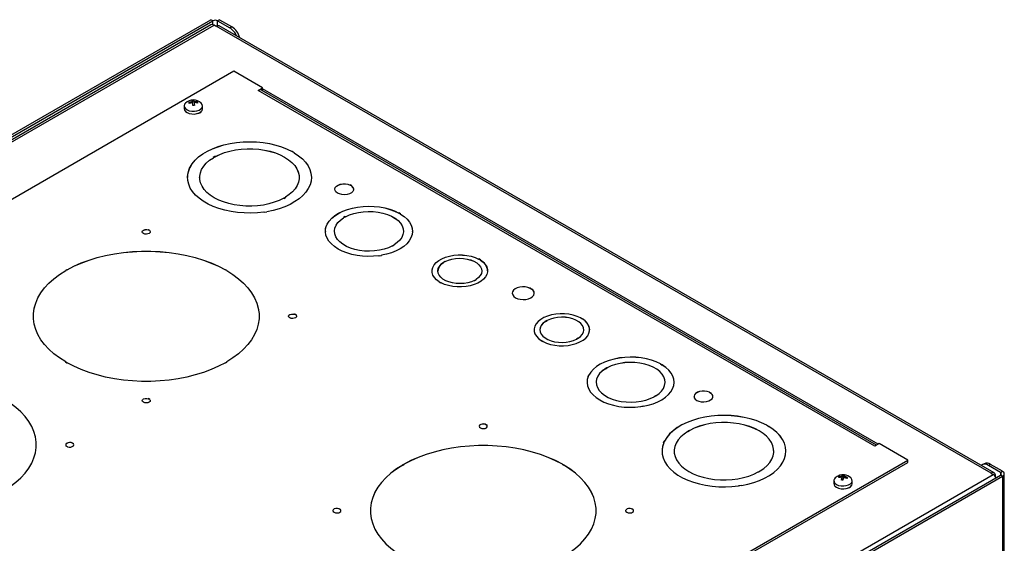
# Model space of a CAD drawing. Units: inches. Extents: x 5 to 302, y 4 to 193.
# Drawn here: x 36 to 56, y 93 to 103 of the extents above; entities that cross this region are included whole.
import ezdxf

# ---------------------------------------------------------------- set-up
doc = ezdxf.new("R2010")
doc.units = ezdxf.units.IN
doc.header["$LTSCALE"] = 18
doc.header["$MEASUREMENT"] = 0

msp = doc.modelspace()

# ---------------------------------------------------------------- linework, layer by layer
for p, q in [((24.819, 94.325), (40.226, 103.219)), ((24.858, 94.302), (40.265, 103.197)), ((40.227, 103.116), (24.908, 94.273)), ((24.943, 94.253), (40.287, 103.11)), ((40.265, 103.197), (40.226, 103.219)), ((40.265, 103.12), (40.265, 103.197)), ((40.329, 103.086), (40.287, 103.11)), ((40.332, 103.088), (40.329, 103.086)), ((55.776, 94.172), (40.332, 103.088)), ((40.397, 103.219), (40.358, 103.197)), ((40.358, 103.197), (40.6, 103.057)), ((40.358, 103.099), (40.358, 103.197)), ((55.837, 94.178), (40.392, 103.094)), ((40.397, 103.219), (40.639, 103.08)), ((40.6, 103.057), (40.639, 103.08)), ((40.682, 102.189), (24.617, 92.915)), ((41.256, 101.857), (40.682, 102.189)), ((41.17, 101.807), (41.256, 101.857)), ((41.256, 101.811), (41.256, 101.857)), ((53.456, 94.715), (41.17, 101.807)), ((53.492, 94.735), (41.231, 101.813)), ((41.246, 101.805), (41.256, 101.811)), ((53.525, 94.754), (41.256, 101.837)), ((39.692, 101.499), (39.692, 101.443)), ((39.82, 101.555), (39.789, 101.553)), ((39.853, 101.597), (39.883, 101.599)), ((39.856, 101.562), (39.856, 101.583)), ((39.883, 101.599), (39.883, 101.611)), ((39.891, 101.559), (39.883, 101.599)), ((39.891, 101.559), (39.891, 101.585)), ((39.895, 101.539), (39.895, 101.565)), ((39.96, 101.563), (39.935, 101.562)), ((39.96, 101.563), (39.96, 101.575)), ((40.059, 101.443), (40.059, 101.499)), ((39.975, 101.353), (39.977, 101.354)), ((40.306, 100.489), (40.271, 100.469)), ((40.308, 100.488), (40.273, 100.467)), ((40.309, 100.486), (40.274, 100.466)), ((40.306, 100.489), (40.31, 100.487)), ((40.31, 100.486), (40.309, 100.486)), ((40.31, 100.487), (40.31, 100.486)), ((41.848, 100.591), (41.845, 100.589)), ((41.845, 100.589), (41.845, 100.588)), ((41.845, 100.588), (41.845, 100.588)), ((41.887, 100.564), (41.845, 100.588)), ((41.888, 100.565), (41.846, 100.589)), ((41.89, 100.566), (41.848, 100.591)), ((41.89, 100.566), (41.887, 100.564)), ((41.887, 100.564), (41.887, 100.563)), ((40.271, 100.469), (40.274, 100.466)), ((40.274, 100.466), (40.274, 100.466)), ((39.804, 100.275), (39.788, 100.241)), ((39.788, 100.241), (39.793, 100.24)), ((39.806, 100.274), (39.791, 100.241)), ((39.808, 100.273), (39.793, 100.24)), ((39.793, 100.24), (39.793, 100.24)), ((39.804, 100.275), (39.809, 100.274)), ((39.809, 100.273), (39.808, 100.273)), ((39.809, 100.274), (39.809, 100.273)), ((39.759, 100.073), (39.759, 100.072)), ((40.001, 100.072), (40.001, 100.071)), ((41.985, 100.071), (41.985, 100.072)), ((42.228, 100.072), (42.228, 100.073)), ((43.003, 99.923), (42.999, 99.921)), ((42.999, 99.921), (42.999, 99.92)), ((42.999, 99.92), (43, 99.92)), ((43.028, 99.904), (43, 99.92)), ((43.029, 99.905), (43.002, 99.921)), ((43.031, 99.906), (43.003, 99.923)), ((43.031, 99.906), (43.028, 99.904)), ((43.028, 99.904), (43.028, 99.903)), ((41.677, 99.657), (41.68, 99.655)), ((41.678, 99.656), (41.712, 99.676)), ((41.679, 99.656), (41.714, 99.676)), ((41.68, 99.655), (41.715, 99.675)), ((41.712, 99.677), (41.715, 99.675)), ((41.712, 99.676), (41.712, 99.677)), ((41.712, 99.676), (41.712, 99.676)), ((41.285, 99.377), (41.283, 99.38)), ((41.284, 99.379), (41.342, 99.388)), ((41.284, 99.378), (41.342, 99.387)), ((41.285, 99.377), (41.343, 99.386)), ((41.343, 99.386), (41.341, 99.389)), ((41.341, 99.389), (41.341, 99.388)), ((41.341, 99.388), (41.342, 99.388)), ((43.973, 99.364), (43.97, 99.362)), ((43.97, 99.361), (43.97, 99.362)), ((43.97, 99.362), (43.97, 99.361)), ((44.005, 99.341), (43.97, 99.362)), ((44.007, 99.343), (43.972, 99.363)), ((44.009, 99.344), (43.973, 99.364)), ((44.009, 99.344), (44.005, 99.342)), ((44.005, 99.342), (44.005, 99.341)), ((42.539, 99.142), (42.526, 99.115)), ((42.526, 99.115), (42.531, 99.114)), ((42.541, 99.142), (42.529, 99.114)), ((42.544, 99.141), (42.531, 99.114)), ((42.531, 99.114), (42.531, 99.113)), ((42.539, 99.142), (42.544, 99.142)), ((42.544, 99.142), (42.544, 99.141)), ((42.544, 99.141), (42.544, 99.141)), ((42.903, 99.29), (42.868, 99.27)), ((42.868, 99.27), (42.871, 99.268)), ((42.905, 99.289), (42.87, 99.269)), ((42.906, 99.288), (42.871, 99.267)), ((42.871, 99.268), (42.871, 99.267)), ((42.903, 99.29), (42.906, 99.288)), ((42.906, 99.287), (42.906, 99.288)), ((42.906, 99.288), (42.906, 99.287)), ((38.98, 99.029), (38.977, 99.027)), ((38.977, 99.027), (38.977, 99.026)), ((38.977, 99.026), (38.979, 99.027)), ((39.006, 99.011), (38.979, 99.027)), ((39.009, 99.012), (38.98, 99.029)), ((39.007, 99.012), (38.98, 99.028)), ((39.009, 99.012), (39.005, 99.01)), ((39.005, 99.01), (39.005, 99.01)), ((42.508, 98.998), (42.508, 98.997)), ((42.687, 98.997), (42.687, 98.997)), ((44.062, 98.997), (44.062, 98.997)), ((44.242, 98.997), (44.242, 98.998)), ((43.844, 98.706), (43.878, 98.726)), ((43.845, 98.706), (43.88, 98.726)), ((43.846, 98.705), (43.882, 98.725)), ((43.878, 98.727), (43.882, 98.725)), ((43.878, 98.726), (43.878, 98.727)), ((43.878, 98.726), (43.878, 98.726)), ((43.575, 98.51), (43.623, 98.518)), ((43.576, 98.509), (43.624, 98.517)), ((43.624, 98.516), (43.623, 98.519)), ((43.623, 98.519), (43.623, 98.518)), ((43.623, 98.518), (43.623, 98.518)), ((43.843, 98.707), (43.846, 98.705)), ((43.576, 98.509), (43.575, 98.511)), ((43.576, 98.509), (43.624, 98.516)), ((44.892, 98.397), (44.857, 98.377)), ((44.857, 98.377), (44.86, 98.375)), ((44.894, 98.396), (44.859, 98.376)), ((44.895, 98.395), (44.86, 98.375)), ((44.86, 98.375), (44.86, 98.374)), ((44.892, 98.397), (44.896, 98.395)), ((44.896, 98.394), (44.895, 98.395)), ((44.896, 98.395), (44.896, 98.394)), ((45.564, 98.446), (45.561, 98.444)), ((45.561, 98.444), (45.561, 98.443)), ((45.561, 98.443), (45.561, 98.443)), ((45.596, 98.423), (45.561, 98.443)), ((45.598, 98.424), (45.563, 98.445)), ((45.6, 98.426), (45.564, 98.446)), ((45.6, 98.426), (45.596, 98.424)), ((45.596, 98.424), (45.596, 98.423)), ((37.356, 98.232), (37.328, 98.215)), ((37.328, 98.215), (37.331, 98.213)), ((37.358, 98.23), (37.33, 98.214)), ((37.359, 98.229), (37.331, 98.213)), ((37.331, 98.213), (37.331, 98.213)), ((37.359, 98.23), (37.356, 98.232)), ((37.359, 98.229), (37.359, 98.23)), ((37.359, 98.229), (37.359, 98.229)), ((40.517, 98.232), (40.513, 98.23)), ((40.513, 98.23), (40.513, 98.229)), ((40.513, 98.229), (40.513, 98.229)), ((40.541, 98.213), (40.513, 98.229)), ((40.543, 98.214), (40.515, 98.23)), ((40.545, 98.215), (40.517, 98.232)), ((40.545, 98.215), (40.541, 98.213)), ((40.541, 98.213), (40.541, 98.213)), ((44.778, 97.992), (44.774, 97.99)), ((44.774, 97.99), (44.809, 97.969)), ((44.776, 97.99), (44.811, 97.97)), ((44.777, 97.991), (44.778, 97.991)), ((44.777, 97.991), (44.812, 97.971)), ((44.778, 97.991), (44.778, 97.992)), ((44.813, 97.971), (44.809, 97.969)), ((45.478, 98.018), (45.482, 98.016)), ((45.479, 98.018), (45.514, 98.038)), ((45.48, 98.017), (45.515, 98.037)), ((45.482, 98.016), (45.517, 98.037)), ((45.513, 98.039), (45.517, 98.037)), ((45.513, 98.038), (45.513, 98.039)), ((45.514, 98.038), (45.513, 98.038)), ((46.595, 97.863), (46.591, 97.861)), ((46.591, 97.861), (46.591, 97.86)), ((46.591, 97.86), (46.592, 97.86)), ((46.592, 97.86), (46.62, 97.844)), ((46.593, 97.861), (46.621, 97.845)), ((46.595, 97.863), (46.623, 97.846)), ((46.623, 97.846), (46.62, 97.844)), ((46.62, 97.844), (46.62, 97.844)), ((41.897, 97.345), (41.894, 97.343)), ((41.894, 97.343), (41.894, 97.342)), ((41.894, 97.342), (41.896, 97.343)), ((41.924, 97.328), (41.896, 97.344)), ((41.923, 97.327), (41.896, 97.343)), ((41.926, 97.329), (41.897, 97.345)), ((36.686, 97.303), (36.686, 97.302)), ((41.186, 97.302), (41.186, 97.303)), ((41.926, 97.329), (41.922, 97.327)), ((41.922, 97.327), (41.922, 97.326)), ((46.89, 97.203), (46.926, 97.223)), ((46.89, 97.203), (46.894, 97.201)), ((46.892, 97.202), (46.927, 97.222)), ((46.894, 97.201), (46.929, 97.221)), ((46.894, 97.201), (46.894, 97.2)), ((46.926, 97.223), (46.929, 97.221)), ((46.929, 97.22), (46.929, 97.221)), ((46.929, 97.221), (46.929, 97.22)), ((47.598, 97.272), (47.595, 97.27)), ((47.595, 97.27), (47.595, 97.269)), ((47.595, 97.269), (47.595, 97.269)), ((47.595, 97.269), (47.63, 97.249)), ((47.597, 97.271), (47.632, 97.25)), ((47.598, 97.272), (47.633, 97.252)), ((47.633, 97.252), (47.63, 97.25)), ((47.63, 97.25), (47.63, 97.249)), ((46.808, 96.816), (46.811, 96.818)), ((46.843, 96.795), (46.808, 96.816)), ((46.844, 96.796), (46.809, 96.816)), ((46.811, 96.818), (46.811, 96.817)), ((46.811, 96.817), (46.811, 96.817)), ((46.845, 96.797), (46.811, 96.817)), ((46.843, 96.795), (46.847, 96.797)), ((47.515, 96.842), (47.512, 96.844)), ((47.548, 96.864), (47.513, 96.844)), ((47.549, 96.863), (47.514, 96.843)), ((47.551, 96.863), (47.515, 96.842)), ((47.551, 96.863), (47.547, 96.865)), ((47.547, 96.865), (47.547, 96.864)), ((47.547, 96.864), (47.548, 96.864)), ((37.328, 96.391), (37.331, 96.393)), ((37.328, 96.391), (37.356, 96.374)), ((37.329, 96.391), (37.357, 96.375)), ((37.331, 96.393), (37.331, 96.392)), ((37.331, 96.392), (37.331, 96.392)), ((37.331, 96.392), (37.359, 96.376)), ((37.356, 96.374), (37.359, 96.377)), ((40.517, 96.374), (40.513, 96.377)), ((40.514, 96.376), (40.541, 96.392)), ((40.515, 96.375), (40.543, 96.391)), ((40.517, 96.374), (40.545, 96.391)), ((40.545, 96.391), (40.541, 96.393)), ((40.541, 96.393), (40.541, 96.392)), ((40.541, 96.392), (40.541, 96.392)), ((48.083, 96.259), (48.119, 96.279)), ((48.083, 96.259), (48.087, 96.257)), ((48.085, 96.258), (48.12, 96.278)), ((48.087, 96.256), (48.122, 96.277)), ((48.087, 96.257), (48.087, 96.256)), ((48.119, 96.279), (48.122, 96.277)), ((48.122, 96.276), (48.122, 96.277)), ((48.122, 96.277), (48.122, 96.276)), ((49.189, 96.353), (49.185, 96.351)), ((49.185, 96.351), (49.186, 96.351)), ((49.185, 96.351), (49.185, 96.351)), ((49.186, 96.351), (49.221, 96.33)), ((49.187, 96.352), (49.222, 96.332)), ((49.189, 96.353), (49.224, 96.333)), ((49.224, 96.333), (49.221, 96.331)), ((49.221, 96.331), (49.221, 96.33)), ((47.723, 95.987), (47.723, 95.987)), ((47.742, 96.104), (47.755, 96.132)), ((47.742, 96.104), (47.747, 96.103)), ((47.744, 96.103), (47.757, 96.131)), ((47.747, 96.103), (47.759, 96.13)), ((47.747, 96.103), (47.747, 96.102)), ((47.755, 96.132), (47.76, 96.131)), ((47.76, 96.13), (47.759, 96.13)), ((47.76, 96.131), (47.76, 96.13)), ((47.903, 95.987), (47.903, 95.986)), ((49.278, 95.986), (49.278, 95.987)), ((49.457, 95.987), (49.457, 95.987)), ((50.163, 95.789), (50.16, 95.787)), ((50.16, 95.787), (50.16, 95.786)), ((50.16, 95.786), (50.16, 95.787)), ((50.16, 95.787), (50.188, 95.771)), ((50.162, 95.788), (50.19, 95.772)), ((50.163, 95.789), (50.191, 95.773)), ((50.191, 95.773), (50.188, 95.771)), ((50.188, 95.771), (50.188, 95.77)), ((38.98, 95.661), (38.977, 95.659)), ((38.977, 95.659), (38.977, 95.658)), ((38.977, 95.658), (38.979, 95.659)), ((39.006, 95.643), (38.979, 95.659)), ((39.009, 95.645), (38.98, 95.661)), ((39.007, 95.644), (38.98, 95.66)), ((39.009, 95.645), (39.005, 95.643)), ((39.005, 95.643), (39.005, 95.642)), ((49.062, 95.694), (49.058, 95.696)), ((49.094, 95.715), (49.059, 95.695)), ((49.096, 95.715), (49.061, 95.695)), ((49.097, 95.714), (49.062, 95.694)), ((49.097, 95.714), (49.094, 95.716)), ((49.094, 95.716), (49.094, 95.715)), ((49.094, 95.715), (49.094, 95.715)), ((48.792, 95.498), (48.79, 95.5)), ((48.839, 95.507), (48.791, 95.499)), ((48.839, 95.506), (48.791, 95.499)), ((48.84, 95.505), (48.792, 95.498)), ((48.84, 95.505), (48.839, 95.508)), ((48.839, 95.508), (48.839, 95.507)), ((48.839, 95.507), (48.839, 95.507)), ((45.698, 95.151), (45.694, 95.149)), ((45.694, 95.149), (45.694, 95.148)), ((45.694, 95.148), (45.696, 95.149)), ((45.696, 95.149), (45.724, 95.133)), ((45.697, 95.15), (45.725, 95.134)), ((45.698, 95.151), (45.726, 95.135)), ((45.726, 95.135), (45.723, 95.132)), ((45.723, 95.132), (45.723, 95.132)), ((49.729, 95.008), (49.764, 95.029)), ((49.729, 95.008), (49.732, 95.006)), ((49.731, 95.007), (49.766, 95.027)), ((49.732, 95.006), (49.768, 95.026)), ((49.732, 95.006), (49.732, 95.006)), ((49.764, 95.029), (49.768, 95.027)), ((49.768, 95.027), (49.768, 95.026)), ((49.768, 95.026), (49.768, 95.026)), ((51.306, 95.131), (51.303, 95.129)), ((51.303, 95.129), (51.303, 95.128)), ((51.303, 95.128), (51.303, 95.128)), ((51.303, 95.128), (51.345, 95.104)), ((51.305, 95.129), (51.347, 95.105)), ((51.306, 95.131), (51.349, 95.106)), ((51.349, 95.106), (51.345, 95.104)), ((51.345, 95.104), (51.345, 95.103)), ((49.247, 94.781), (49.262, 94.814)), ((49.249, 94.781), (49.264, 94.814)), ((49.251, 94.78), (49.267, 94.813)), ((49.262, 94.814), (49.267, 94.814)), ((49.267, 94.814), (49.267, 94.813)), ((49.267, 94.813), (49.267, 94.813)), ((36.745, 94.738), (36.745, 94.739)), ((37.339, 94.714), (37.343, 94.716)), ((37.367, 94.697), (37.339, 94.714)), ((37.368, 94.698), (37.34, 94.714)), ((37.343, 94.715), (37.341, 94.714)), ((37.368, 94.698), (37.341, 94.714)), ((37.343, 94.716), (37.343, 94.715)), ((37.367, 94.697), (37.371, 94.699)), ((49.217, 94.613), (49.217, 94.612)), ((49.247, 94.781), (49.251, 94.78)), ((49.251, 94.78), (49.251, 94.779)), ((49.459, 94.612), (49.459, 94.611)), ((51.443, 94.611), (51.443, 94.612)), ((51.686, 94.612), (51.686, 94.613)), ((53.542, 94.765), (53.456, 94.715)), ((54.117, 94.433), (53.542, 94.765)), ((39.374, 85.922), (54.117, 94.433)), ((54.117, 94.387), (54.117, 94.433)), ((39.414, 85.899), (54.117, 94.387)), ((44.045, 94.337), (44.073, 94.354)), ((44.045, 94.337), (44.049, 94.335)), ((44.047, 94.336), (44.075, 94.352)), ((44.049, 94.335), (44.077, 94.351)), ((44.049, 94.335), (44.049, 94.335)), ((44.073, 94.354), (44.077, 94.352)), ((44.077, 94.352), (44.077, 94.351)), ((44.077, 94.351), (44.077, 94.351)), ((47.234, 94.354), (47.231, 94.352)), ((47.231, 94.352), (47.231, 94.351)), ((47.231, 94.351), (47.231, 94.351)), ((47.231, 94.351), (47.259, 94.335)), ((47.232, 94.352), (47.26, 94.336)), ((47.234, 94.354), (47.262, 94.337)), ((47.262, 94.337), (47.259, 94.335)), ((47.259, 94.335), (47.259, 94.335)), ((51.17, 94.216), (51.136, 94.196)), ((51.172, 94.216), (51.137, 94.195)), ((51.174, 94.215), (51.138, 94.195)), ((51.174, 94.215), (51.17, 94.217)), ((51.17, 94.217), (51.17, 94.216)), ((51.17, 94.216), (51.17, 94.216)), ((55.637, 94.362), (55.598, 94.339)), ((55.762, 94.349), (55.723, 94.327)), ((55.964, 94.187), (55.723, 94.327)), ((56.003, 94.21), (55.762, 94.349)), ((55.964, 94.187), (56.003, 94.21)), ((34.962, 81.964), (56.003, 94.111)), ((40.438, 85.269), (55.815, 94.146)), ((40.444, 85.174), (55.964, 94.134)), ((51.138, 94.195), (51.135, 94.197)), ((52.641, 94.024), (52.641, 93.967)), ((52.742, 94.093), (52.74, 94.086)), ((52.742, 94.093), (52.742, 94.105)), ((52.742, 94.093), (52.766, 94.09)), ((52.804, 94.065), (52.793, 94.037)), ((52.804, 94.065), (52.804, 94.091)), ((52.804, 94.086), (52.811, 94.085)), ((52.825, 94.124), (52.811, 94.085)), ((52.811, 94.085), (52.811, 94.11)), ((52.825, 94.124), (52.825, 94.136)), ((52.852, 94.121), (52.825, 94.124)), ((52.845, 94.085), (52.845, 94.106)), ((52.876, 94.077), (52.909, 94.073)), ((53.008, 93.967), (53.008, 94.024)), ((55.776, 94.172), (55.774, 94.17)), ((55.774, 94.17), (55.815, 94.146)), ((55.776, 94.169), (55.776, 94.172)), ((55.851, 94.116), (55.862, 94.122)), ((55.862, 94.103), (55.862, 94.122)), ((55.964, 94.187), (55.964, 94.134)), ((56.003, 94.111), (55.964, 94.134)), ((56.003, 94.111), (56.003, 24.705)), ((56.039, 24.754), (56.039, 94.16)), ((50.8, 93.928), (50.742, 93.919)), ((50.743, 93.917), (50.742, 93.92)), ((50.8, 93.927), (50.743, 93.918)), ((50.801, 93.926), (50.743, 93.917)), ((50.801, 93.926), (50.8, 93.929)), ((50.8, 93.929), (50.8, 93.928)), ((50.8, 93.928), (50.8, 93.928)), ((52.915, 93.875), (52.915, 93.875)), ((52.923, 93.877), (52.926, 93.879)), ((42.781, 93.467), (42.778, 93.465)), ((42.778, 93.465), (42.778, 93.464)), ((42.778, 93.464), (42.779, 93.465)), ((42.779, 93.465), (42.807, 93.449)), ((42.78, 93.466), (42.808, 93.45)), ((42.781, 93.467), (42.809, 93.451)), ((42.809, 93.451), (42.806, 93.449)), ((42.806, 93.449), (42.806, 93.448)), ((43.404, 93.425), (43.404, 93.424)), ((47.904, 93.424), (47.904, 93.425)), ((48.615, 93.467), (48.611, 93.465)), ((48.611, 93.465), (48.611, 93.464)), ((48.611, 93.464), (48.613, 93.465)), ((48.613, 93.465), (48.641, 93.449)), ((48.614, 93.466), (48.642, 93.45)), ((48.615, 93.467), (48.643, 93.451)), ((48.643, 93.451), (48.64, 93.449)), ((48.64, 93.449), (48.64, 93.448))]:
    msp.add_line(p, q)
at = {"flags": 128}
for points in [[(39.718, 101.554), (39.701, 101.532), (39.692, 101.503), (39.698, 101.473), (39.718, 101.445), (39.751, 101.421), (39.793, 101.404), (39.843, 101.395), (39.895, 101.394)], [(39.895, 101.394), (39.946, 101.401), (39.991, 101.417), (40.026, 101.439), (40.05, 101.466), (40.059, 101.495), (40.053, 101.525), (40.033, 101.553), (40.032, 101.554)], [(39.692, 101.443), (39.698, 101.416), (39.718, 101.388), (39.751, 101.365), (39.793, 101.348), (39.843, 101.338), (39.895, 101.337)], [(39.895, 101.337), (39.946, 101.345), (39.991, 101.36), (40.026, 101.382), (40.05, 101.409), (40.059, 101.439), (40.059, 101.443)], [(39.809, 100.274), (39.853, 100.346), (39.911, 100.415), (39.981, 100.48), (40.062, 100.541), (40.155, 100.596), (40.257, 100.645), (40.368, 100.687), (40.486, 100.722), (40.61, 100.75), (40.738, 100.77), (40.869, 100.782), (41.002, 100.785), (41.135, 100.781), (41.266, 100.768), (41.394, 100.747), (41.517, 100.718), (41.634, 100.682), (41.744, 100.639), (41.845, 100.589)], [(39.809, 100.273), (39.853, 100.345), (39.911, 100.414), (39.981, 100.48), (40.062, 100.54), (40.155, 100.595), (40.257, 100.644), (40.368, 100.686), (40.486, 100.722), (40.61, 100.749), (40.738, 100.769), (40.869, 100.781), (41.002, 100.785), (41.135, 100.78), (41.266, 100.767), (41.394, 100.746), (41.517, 100.717), (41.634, 100.681), (41.744, 100.638), (41.845, 100.588)], [(40.31, 100.487), (40.4, 100.531), (40.498, 100.568), (40.604, 100.599), (40.715, 100.622), (40.829, 100.637), (40.947, 100.644), (41.064, 100.643), (41.181, 100.634), (41.296, 100.617), (41.405, 100.593), (41.51, 100.561), (41.606, 100.522), (41.695, 100.477), (41.773, 100.426), (41.84, 100.37), (41.895, 100.31), (41.938, 100.246), (41.967, 100.181), (41.982, 100.113), (41.984, 100.045), (41.971, 99.977), (41.945, 99.911), (41.905, 99.847), (41.853, 99.786), (41.788, 99.729), (41.712, 99.677)], [(40.31, 100.486), (40.4, 100.53), (40.498, 100.567), (40.604, 100.598), (40.715, 100.621), (40.829, 100.636), (40.947, 100.643), (41.064, 100.642), (41.181, 100.633), (41.296, 100.616), (41.405, 100.592), (41.51, 100.56), (41.606, 100.521), (41.695, 100.476), (41.773, 100.425), (41.84, 100.369), (41.895, 100.309), (41.938, 100.246), (41.967, 100.18), (41.982, 100.112), (41.985, 100.071)], [(41.887, 100.564), (41.973, 100.506), (42.048, 100.443), (42.111, 100.375), (42.161, 100.304), (42.197, 100.23), (42.219, 100.155), (42.228, 100.078), (42.221, 100.001), (42.201, 99.926), (42.167, 99.851), (42.119, 99.78), (42.058, 99.712), (41.984, 99.648), (41.899, 99.589), (41.804, 99.535), (41.699, 99.488), (41.586, 99.448), (41.467, 99.415), (41.341, 99.389)], [(41.887, 100.563), (41.973, 100.505), (42.048, 100.442), (42.111, 100.374), (42.161, 100.303), (42.197, 100.229), (42.219, 100.154), (42.228, 100.077), (42.228, 100.072)], [(40.001, 100.071), (40.002, 100.098), (40.015, 100.166), (40.041, 100.232), (40.081, 100.296), (40.133, 100.357), (40.198, 100.414), (40.274, 100.466)], [(41.677, 99.657), (41.587, 99.613), (41.488, 99.576), (41.383, 99.545), (41.272, 99.522), (41.157, 99.507), (41.04, 99.5), (40.922, 99.501), (40.805, 99.51), (40.691, 99.526), (40.581, 99.551), (40.477, 99.583), (40.38, 99.622), (40.292, 99.667), (40.213, 99.718), (40.146, 99.774), (40.091, 99.834), (40.048, 99.897), (40.019, 99.963), (40.004, 100.031), (40.002, 100.099), (40.015, 100.166), (40.041, 100.233), (40.081, 100.297), (40.133, 100.358), (40.198, 100.414), (40.274, 100.466)], [(41.283, 99.38), (41.153, 99.366), (41.02, 99.36), (40.888, 99.363), (40.756, 99.373), (40.627, 99.392), (40.503, 99.419), (40.384, 99.453), (40.272, 99.494), (40.168, 99.542), (40.074, 99.597), (39.991, 99.656), (39.919, 99.721), (39.86, 99.79), (39.814, 99.861), (39.782, 99.936), (39.763, 100.012), (39.759, 100.088), (39.769, 100.165), (39.793, 100.24)], [(43.028, 99.904), (43.054, 99.879), (43.068, 99.85), (43.067, 99.82), (43.053, 99.792), (43.025, 99.767), (42.987, 99.747), (42.94, 99.734), (42.89, 99.728), (42.838, 99.731), (42.79, 99.742), (42.749, 99.76), (42.718, 99.784), (42.699, 99.811), (42.694, 99.841), (42.704, 99.87), (42.726, 99.897), (42.761, 99.919), (42.804, 99.935), (42.854, 99.943), (42.905, 99.944), (42.955, 99.936), (42.999, 99.921)], [(42.694, 99.836), (42.694, 99.84), (42.704, 99.869), (42.726, 99.896), (42.761, 99.918), (42.804, 99.934), (42.854, 99.943), (42.905, 99.943), (42.955, 99.935), (42.999, 99.92)], [(42.544, 99.142), (42.582, 99.201), (42.633, 99.258), (42.696, 99.31), (42.77, 99.357), (42.854, 99.399), (42.947, 99.434), (43.046, 99.461), (43.15, 99.482), (43.258, 99.494), (43.368, 99.499), (43.478, 99.495), (43.587, 99.484), (43.692, 99.464), (43.792, 99.437), (43.885, 99.403), (43.97, 99.362)], [(42.544, 99.141), (42.582, 99.201), (42.633, 99.257), (42.696, 99.309), (42.77, 99.356), (42.854, 99.398), (42.947, 99.433), (43.046, 99.461), (43.15, 99.481), (43.258, 99.493), (43.368, 99.498), (43.478, 99.494), (43.587, 99.483), (43.692, 99.463), (43.792, 99.436), (43.885, 99.402), (43.97, 99.361)], [(42.906, 99.288), (42.985, 99.324), (43.071, 99.354), (43.164, 99.375), (43.262, 99.389), (43.362, 99.394), (43.462, 99.391), (43.561, 99.38), (43.655, 99.36), (43.743, 99.332), (43.824, 99.298), (43.895, 99.257), (43.955, 99.21), (44.002, 99.159), (44.036, 99.105), (44.056, 99.048), (44.062, 98.99), (44.053, 98.932), (44.029, 98.876), (43.992, 98.822), (43.941, 98.772), (43.878, 98.727)], [(42.906, 99.287), (42.985, 99.324), (43.071, 99.353), (43.164, 99.375), (43.262, 99.388), (43.362, 99.393), (43.462, 99.39), (43.561, 99.379), (43.655, 99.359), (43.743, 99.332), (43.824, 99.297), (43.895, 99.256), (43.955, 99.21), (44.002, 99.159), (44.036, 99.104), (44.056, 99.047), (44.062, 98.997)], [(44.005, 99.342), (44.076, 99.293), (44.135, 99.239), (44.181, 99.181), (44.215, 99.121), (44.235, 99.058), (44.242, 98.995), (44.234, 98.931), (44.212, 98.869), (44.177, 98.808), (44.129, 98.751), (44.068, 98.698), (43.996, 98.65), (43.915, 98.607), (43.824, 98.57), (43.726, 98.541), (43.623, 98.519)], [(44.005, 99.341), (44.076, 99.292), (44.135, 99.238), (44.181, 99.181), (44.215, 99.12), (44.235, 99.057), (44.242, 98.997)], [(43.575, 98.511), (43.466, 98.501), (43.356, 98.498), (43.246, 98.503), (43.138, 98.517), (43.034, 98.538), (42.936, 98.567), (42.844, 98.602), (42.762, 98.644), (42.689, 98.692), (42.627, 98.745), (42.577, 98.802), (42.54, 98.862), (42.517, 98.924), (42.508, 98.987), (42.512, 99.051), (42.531, 99.114)], [(42.508, 98.997), (42.512, 99.05), (42.531, 99.113)], [(43.843, 98.707), (43.764, 98.671), (43.678, 98.641), (43.585, 98.62), (43.487, 98.606), (43.387, 98.601), (43.287, 98.604), (43.189, 98.615), (43.094, 98.635), (43.006, 98.663), (42.925, 98.697), (42.854, 98.738), (42.794, 98.785), (42.747, 98.836), (42.713, 98.89), (42.693, 98.947), (42.687, 99.005), (42.696, 99.062), (42.72, 99.119), (42.758, 99.173), (42.808, 99.223), (42.871, 99.268)], [(42.687, 98.997), (42.687, 99.004), (42.696, 99.062), (42.72, 99.118), (42.758, 99.172), (42.808, 99.222), (42.871, 99.267)], [(39.005, 99.01), (39.016, 98.992), (39.013, 98.974), (38.997, 98.957), (38.971, 98.945), (38.939, 98.941), (38.907, 98.944), (38.88, 98.954), (38.862, 98.97), (38.856, 98.989), (38.864, 99.007), (38.884, 99.022), (38.913, 99.031), (38.946, 99.033), (38.977, 99.027)], [(38.856, 98.986), (38.856, 98.988), (38.864, 99.006), (38.884, 99.021), (38.913, 99.03), (38.946, 99.032), (38.977, 99.026)], [(39.005, 99.01), (39.016, 98.992), (39.016, 98.986)], [(37.359, 98.23), (37.496, 98.301), (37.642, 98.366), (37.796, 98.423), (37.958, 98.473), (38.127, 98.515), (38.301, 98.549), (38.48, 98.575), (38.661, 98.592), (38.844, 98.601), (39.028, 98.601), (39.211, 98.592), (39.393, 98.575), (39.571, 98.549), (39.745, 98.515), (39.914, 98.473), (40.076, 98.423), (40.231, 98.366), (40.377, 98.301), (40.513, 98.23)], [(37.359, 98.229), (37.496, 98.3), (37.642, 98.365), (37.796, 98.422), (37.958, 98.472), (38.127, 98.514), (38.301, 98.548), (38.48, 98.574), (38.661, 98.591), (38.844, 98.6), (39.028, 98.6), (39.211, 98.591), (39.393, 98.574), (39.571, 98.548), (39.745, 98.514), (39.914, 98.472), (40.076, 98.422), (40.231, 98.365), (40.377, 98.3), (40.513, 98.229)], [(44.632, 98.207), (44.633, 98.227), (44.646, 98.278), (44.673, 98.327), (44.713, 98.373), (44.765, 98.414), (44.828, 98.451), (44.9, 98.481), (44.979, 98.504), (45.064, 98.519), (45.152, 98.526), (45.241, 98.525), (45.329, 98.516), (45.413, 98.499), (45.491, 98.475), (45.561, 98.443)], [(44.778, 97.992), (44.723, 98.032), (44.68, 98.077), (44.651, 98.126), (44.635, 98.176), (44.633, 98.228), (44.646, 98.278), (44.673, 98.327), (44.713, 98.373), (44.765, 98.415), (44.828, 98.451), (44.9, 98.481), (44.979, 98.504), (45.064, 98.52), (45.152, 98.527), (45.241, 98.526), (45.329, 98.517), (45.413, 98.5), (45.491, 98.475), (45.561, 98.444)], [(45.478, 98.018), (45.416, 97.991), (45.346, 97.972), (45.271, 97.959), (45.194, 97.954), (45.116, 97.958), (45.041, 97.969), (44.97, 97.987), (44.906, 98.013), (44.851, 98.045), (44.807, 98.082), (44.774, 98.123), (44.755, 98.166), (44.749, 98.211), (44.758, 98.255), (44.779, 98.299), (44.814, 98.339), (44.86, 98.375)], [(45.596, 98.424), (45.651, 98.383), (45.693, 98.338), (45.723, 98.289), (45.739, 98.239), (45.74, 98.188), (45.728, 98.137), (45.701, 98.088), (45.661, 98.042), (45.609, 98), (45.546, 97.964), (45.474, 97.934), (45.395, 97.911), (45.31, 97.895), (45.222, 97.888), (45.133, 97.889), (45.045, 97.898), (44.961, 97.915), (44.883, 97.94), (44.813, 97.971)], [(44.896, 98.395), (44.958, 98.422), (45.028, 98.442), (45.103, 98.455), (45.18, 98.459), (45.258, 98.456), (45.333, 98.445), (45.404, 98.426), (45.468, 98.401), (45.523, 98.369), (45.567, 98.332), (45.599, 98.291), (45.619, 98.248), (45.624, 98.203), (45.616, 98.158), (45.594, 98.115), (45.56, 98.075), (45.513, 98.039)], [(44.896, 98.394), (44.958, 98.421), (45.028, 98.441), (45.103, 98.454), (45.18, 98.459), (45.258, 98.455), (45.333, 98.444), (45.404, 98.425), (45.468, 98.4), (45.523, 98.368), (45.567, 98.331), (45.599, 98.29), (45.619, 98.247), (45.624, 98.206)], [(36.686, 97.302), (36.688, 97.355), (36.703, 97.461), (36.733, 97.566), (36.778, 97.669), (36.837, 97.769), (36.91, 97.867), (36.996, 97.96), (37.096, 98.05), (37.208, 98.134), (37.331, 98.213)], [(37.331, 96.393), (37.208, 96.472), (37.096, 96.556), (36.996, 96.645), (36.91, 96.739), (36.837, 96.836), (36.778, 96.937), (36.733, 97.04), (36.703, 97.144), (36.688, 97.25), (36.688, 97.356), (36.703, 97.462), (36.733, 97.567), (36.778, 97.67), (36.837, 97.77), (36.91, 97.868), (36.996, 97.961), (37.096, 98.05), (37.208, 98.135), (37.331, 98.213)], [(40.541, 98.213), (40.665, 98.135), (40.777, 98.05), (40.876, 97.961), (40.963, 97.868), (41.036, 97.77), (41.095, 97.67), (41.139, 97.567), (41.169, 97.462), (41.184, 97.356), (41.184, 97.25), (41.169, 97.144), (41.139, 97.04), (41.095, 96.937), (41.036, 96.836), (40.963, 96.739), (40.876, 96.645), (40.777, 96.556), (40.665, 96.472), (40.541, 96.393)], [(40.541, 98.213), (40.665, 98.134), (40.777, 98.05), (40.876, 97.96), (40.963, 97.867), (41.036, 97.769), (41.095, 97.669), (41.139, 97.566), (41.169, 97.461), (41.184, 97.355), (41.186, 97.302)], [(46.591, 97.861), (46.544, 97.878), (46.492, 97.888), (46.436, 97.89), (46.382, 97.883), (46.332, 97.869), (46.289, 97.849), (46.258, 97.822), (46.238, 97.792), (46.232, 97.761), (46.241, 97.729), (46.262, 97.699), (46.296, 97.674), (46.34, 97.654), (46.391, 97.642), (46.446, 97.637), (46.501, 97.64), (46.553, 97.652), (46.599, 97.67), (46.635, 97.695), (46.659, 97.723), (46.67, 97.755), (46.666, 97.787), (46.649, 97.817), (46.62, 97.844)], [(46.591, 97.86), (46.544, 97.877), (46.492, 97.887), (46.436, 97.889), (46.382, 97.883), (46.332, 97.869), (46.289, 97.848), (46.258, 97.822), (46.238, 97.792), (46.232, 97.763)], [(41.922, 97.327), (41.932, 97.309), (41.93, 97.29), (41.914, 97.273), (41.888, 97.262), (41.856, 97.257), (41.824, 97.26), (41.797, 97.27), (41.779, 97.286), (41.773, 97.305), (41.781, 97.323), (41.801, 97.338), (41.83, 97.347), (41.863, 97.349), (41.894, 97.343)], [(41.773, 97.302), (41.773, 97.304), (41.781, 97.323), (41.801, 97.337), (41.83, 97.347), (41.863, 97.348), (41.894, 97.342)], [(47.595, 97.269), (47.524, 97.301), (47.446, 97.325), (47.362, 97.342), (47.275, 97.351), (47.186, 97.352), (47.098, 97.345), (47.013, 97.33), (46.933, 97.307), (46.861, 97.277), (46.798, 97.24), (46.746, 97.199), (46.706, 97.153), (46.68, 97.104), (46.667, 97.053), (46.666, 97.033)], [(47.595, 97.27), (47.524, 97.301), (47.446, 97.326), (47.362, 97.343), (47.275, 97.352), (47.186, 97.353), (47.098, 97.346), (47.013, 97.33), (46.933, 97.307), (46.861, 97.277), (46.798, 97.241), (46.746, 97.199), (46.706, 97.154), (46.68, 97.104), (46.667, 97.054), (46.669, 97.002), (46.684, 96.952), (46.714, 96.903), (46.757, 96.858), (46.811, 96.818)], [(41.922, 97.326), (41.932, 97.308), (41.933, 97.302)], [(46.894, 97.201), (46.848, 97.165), (46.813, 97.125), (46.791, 97.081), (46.783, 97.037), (46.789, 96.992), (46.808, 96.949), (46.841, 96.908), (46.885, 96.871), (46.94, 96.839), (47.004, 96.813), (47.075, 96.795), (47.15, 96.784), (47.228, 96.78), (47.305, 96.785), (47.38, 96.798), (47.449, 96.817), (47.512, 96.844)], [(46.847, 96.797), (46.917, 96.766), (46.995, 96.741), (47.079, 96.724), (47.166, 96.715), (47.255, 96.714), (47.343, 96.721), (47.428, 96.737), (47.508, 96.76), (47.58, 96.79), (47.643, 96.826), (47.695, 96.868), (47.735, 96.914), (47.761, 96.963), (47.774, 97.014), (47.772, 97.065), (47.757, 97.115), (47.727, 97.164), (47.684, 97.209), (47.63, 97.25)], [(47.547, 96.865), (47.593, 96.901), (47.628, 96.941), (47.65, 96.984), (47.658, 97.029), (47.652, 97.074), (47.633, 97.117), (47.601, 97.158), (47.556, 97.195), (47.501, 97.227), (47.437, 97.252), (47.367, 97.271), (47.291, 97.282), (47.214, 97.285), (47.136, 97.281), (47.061, 97.268), (46.992, 97.248), (46.929, 97.221)], [(47.658, 97.032), (47.652, 97.073), (47.633, 97.116), (47.601, 97.157), (47.556, 97.194), (47.501, 97.226), (47.437, 97.251), (47.367, 97.27), (47.291, 97.281), (47.214, 97.285), (47.136, 97.28), (47.061, 97.267), (46.992, 97.247), (46.929, 97.22)], [(40.513, 96.377), (40.377, 96.305), (40.231, 96.241), (40.076, 96.183), (39.914, 96.133), (39.745, 96.091), (39.571, 96.057), (39.393, 96.031), (39.211, 96.014), (39.028, 96.005), (38.844, 96.005), (38.661, 96.014), (38.48, 96.031), (38.301, 96.057), (38.127, 96.091), (37.958, 96.133), (37.796, 96.183), (37.642, 96.241), (37.496, 96.305), (37.359, 96.377)], [(49.185, 96.351), (49.1, 96.392), (49.007, 96.426), (48.908, 96.453), (48.803, 96.473), (48.694, 96.484), (48.584, 96.488), (48.474, 96.483), (48.366, 96.471), (48.261, 96.45), (48.162, 96.423), (48.07, 96.388), (47.986, 96.346), (47.912, 96.299), (47.849, 96.247), (47.798, 96.191), (47.76, 96.131)], [(49.185, 96.351), (49.1, 96.391), (49.007, 96.425), (48.908, 96.452), (48.803, 96.472), (48.694, 96.483), (48.584, 96.487), (48.474, 96.483), (48.366, 96.47), (48.261, 96.45), (48.162, 96.422), (48.07, 96.387), (47.986, 96.346), (47.912, 96.298), (47.849, 96.246), (47.798, 96.19), (47.76, 96.13)], [(49.094, 95.716), (49.157, 95.762), (49.207, 95.812), (49.245, 95.865), (49.268, 95.922), (49.278, 95.979), (49.272, 96.037), (49.252, 96.094), (49.218, 96.148), (49.17, 96.199), (49.111, 96.246), (49.04, 96.287), (48.959, 96.322), (48.871, 96.349), (48.776, 96.369), (48.678, 96.38), (48.578, 96.383), (48.478, 96.378), (48.38, 96.364), (48.287, 96.343), (48.2, 96.313), (48.122, 96.277)], [(49.278, 95.986), (49.272, 96.036), (49.252, 96.093), (49.218, 96.148), (49.17, 96.199), (49.111, 96.245), (49.04, 96.286), (48.959, 96.321), (48.871, 96.348), (48.776, 96.368), (48.678, 96.379), (48.578, 96.383), (48.478, 96.377), (48.38, 96.364), (48.287, 96.342), (48.2, 96.313), (48.122, 96.276)], [(48.087, 96.257), (48.024, 96.212), (47.973, 96.162), (47.936, 96.108), (47.912, 96.052), (47.903, 95.994), (47.908, 95.936), (47.928, 95.879), (47.962, 95.825), (48.01, 95.774), (48.07, 95.727), (48.141, 95.686), (48.221, 95.652), (48.31, 95.624), (48.404, 95.604), (48.503, 95.593), (48.603, 95.59), (48.703, 95.595), (48.8, 95.609), (48.893, 95.63), (48.98, 95.66), (49.058, 95.696)], [(48.087, 96.256), (48.024, 96.211), (47.973, 96.161), (47.936, 96.107), (47.912, 96.051), (47.903, 95.993), (47.903, 95.986)], [(48.839, 95.508), (48.942, 95.53), (49.04, 95.559), (49.13, 95.596), (49.212, 95.639), (49.284, 95.687), (49.344, 95.74), (49.392, 95.798), (49.428, 95.858), (49.449, 95.92), (49.457, 95.984), (49.451, 96.047), (49.431, 96.11), (49.397, 96.171), (49.35, 96.228), (49.291, 96.282), (49.221, 96.331)], [(49.457, 95.987), (49.451, 96.047), (49.431, 96.109), (49.397, 96.17), (49.35, 96.227), (49.291, 96.281), (49.221, 96.33)], [(47.747, 96.103), (47.728, 96.04), (47.723, 95.977), (47.733, 95.913), (47.756, 95.851), (47.793, 95.791), (47.843, 95.734), (47.904, 95.681), (47.977, 95.633), (48.06, 95.591), (48.151, 95.556), (48.25, 95.527), (48.354, 95.506), (48.462, 95.492), (48.571, 95.487), (48.682, 95.49), (48.79, 95.5)], [(47.747, 96.102), (47.728, 96.039), (47.723, 95.987)], [(50.16, 95.786), (50.115, 95.802), (50.066, 95.809), (50.014, 95.809), (49.965, 95.801), (49.921, 95.785), (49.887, 95.763), (49.864, 95.736), (49.855, 95.707), (49.854, 95.702)], [(50.16, 95.787), (50.115, 95.802), (50.066, 95.81), (50.014, 95.81), (49.965, 95.801), (49.921, 95.786), (49.887, 95.763), (49.864, 95.737), (49.855, 95.707), (49.859, 95.678), (49.878, 95.65), (49.909, 95.626), (49.95, 95.608), (49.998, 95.598), (50.05, 95.595), (50.101, 95.6), (50.147, 95.613), (50.185, 95.633), (50.213, 95.658), (50.227, 95.687), (50.228, 95.717), (50.214, 95.745), (50.188, 95.771)], [(36.1, 93.829), (36.223, 93.908), (36.335, 93.992), (36.435, 94.081), (36.521, 94.175), (36.594, 94.272), (36.653, 94.373), (36.698, 94.476), (36.728, 94.58), (36.743, 94.686), (36.743, 94.792), (36.728, 94.898), (36.698, 95.003), (36.653, 95.106), (36.594, 95.206), (36.521, 95.304), (36.435, 95.397), (36.335, 95.486), (36.223, 95.571), (36.1, 95.649)], [(36.745, 94.738), (36.743, 94.791), (36.728, 94.897), (36.698, 95.002), (36.653, 95.105), (36.594, 95.205), (36.521, 95.303), (36.435, 95.396), (36.335, 95.486), (36.223, 95.57), (36.1, 95.649)], [(39.005, 95.643), (39.016, 95.625), (39.013, 95.606), (38.997, 95.589), (38.971, 95.578), (38.939, 95.573), (38.907, 95.576), (38.88, 95.587), (38.862, 95.602), (38.856, 95.621), (38.864, 95.639), (38.884, 95.654), (38.913, 95.664), (38.946, 95.665), (38.977, 95.659)], [(38.856, 95.618), (38.856, 95.62), (38.864, 95.639), (38.884, 95.654), (38.913, 95.663), (38.946, 95.664), (38.977, 95.658)], [(39.005, 95.642), (39.016, 95.624), (39.016, 95.618)], [(51.303, 95.129), (51.202, 95.178), (51.092, 95.222), (50.975, 95.258), (50.852, 95.287), (50.724, 95.308), (50.593, 95.321), (50.46, 95.325), (50.328, 95.322), (50.196, 95.31), (50.068, 95.29), (49.944, 95.262), (49.826, 95.227), (49.715, 95.185), (49.613, 95.136), (49.521, 95.081), (49.439, 95.02), (49.369, 94.955), (49.311, 94.886), (49.267, 94.814)], [(51.303, 95.128), (51.202, 95.178), (51.092, 95.221), (50.975, 95.257), (50.852, 95.286), (50.724, 95.307), (50.593, 95.32), (50.46, 95.324), (50.328, 95.321), (50.196, 95.309), (50.068, 95.289), (49.944, 95.261), (49.826, 95.226), (49.715, 95.184), (49.613, 95.135), (49.521, 95.08), (49.439, 95.019), (49.369, 94.954), (49.311, 94.885), (49.267, 94.813)], [(51.17, 94.217), (51.246, 94.269), (51.311, 94.326), (51.364, 94.387), (51.403, 94.451), (51.43, 94.517), (51.442, 94.585), (51.441, 94.653), (51.425, 94.72), (51.396, 94.786), (51.354, 94.85), (51.298, 94.91), (51.231, 94.966), (51.153, 95.017), (51.065, 95.062), (50.968, 95.101), (50.864, 95.133), (50.754, 95.157), (50.64, 95.174), (50.523, 95.183), (50.405, 95.184), (50.288, 95.177), (50.173, 95.161), (50.062, 95.138), (49.956, 95.108), (49.858, 95.071), (49.768, 95.027)], [(51.443, 94.611), (51.441, 94.652), (51.425, 94.72), (51.396, 94.786), (51.354, 94.849), (51.298, 94.909), (51.231, 94.965), (51.153, 95.016), (51.065, 95.061), (50.968, 95.1), (50.864, 95.132), (50.754, 95.156), (50.64, 95.173), (50.523, 95.182), (50.405, 95.183), (50.288, 95.176), (50.173, 95.161), (50.062, 95.138), (49.956, 95.107), (49.858, 95.07), (49.768, 95.026)], [(45.694, 95.149), (45.663, 95.155), (45.631, 95.153), (45.602, 95.144), (45.582, 95.129), (45.574, 95.111), (45.579, 95.092), (45.597, 95.076), (45.625, 95.066), (45.657, 95.063), (45.689, 95.067), (45.715, 95.079), (45.73, 95.096), (45.733, 95.115), (45.723, 95.132)], [(45.694, 95.148), (45.663, 95.154), (45.631, 95.152), (45.602, 95.143), (45.582, 95.128), (45.574, 95.11), (45.574, 95.108)], [(45.734, 95.108), (45.733, 95.114), (45.723, 95.132)], [(49.732, 95.006), (49.656, 94.954), (49.592, 94.897), (49.539, 94.836), (49.499, 94.772), (49.473, 94.705), (49.46, 94.638), (49.459, 94.611)], [(49.732, 95.006), (49.656, 94.954), (49.592, 94.897), (49.539, 94.837), (49.499, 94.773), (49.473, 94.706), (49.46, 94.639), (49.462, 94.571), (49.477, 94.503), (49.507, 94.437), (49.549, 94.374), (49.604, 94.314), (49.672, 94.258), (49.75, 94.207), (49.838, 94.162), (49.935, 94.123), (50.039, 94.091), (50.149, 94.066), (50.263, 94.049), (50.38, 94.041), (50.498, 94.04), (50.615, 94.047), (50.73, 94.062), (50.841, 94.085), (50.946, 94.115), (51.045, 94.153), (51.135, 94.197)], [(50.8, 93.929), (50.925, 93.954), (51.045, 93.988), (51.158, 94.028), (51.262, 94.075), (51.358, 94.129), (51.442, 94.188), (51.516, 94.252), (51.577, 94.32), (51.625, 94.391), (51.659, 94.465), (51.68, 94.541), (51.686, 94.618), (51.678, 94.694), (51.655, 94.77), (51.619, 94.844), (51.569, 94.915), (51.506, 94.982), (51.432, 95.046), (51.345, 95.104)], [(51.686, 94.612), (51.686, 94.617), (51.678, 94.694), (51.655, 94.769), (51.619, 94.843), (51.569, 94.914), (51.506, 94.982), (51.432, 95.045), (51.345, 95.103)], [(37.371, 94.699), (37.402, 94.693), (37.435, 94.695), (37.463, 94.704), (37.484, 94.719), (37.491, 94.737), (37.486, 94.756), (37.468, 94.772), (37.441, 94.782), (37.408, 94.785), (37.377, 94.781), (37.351, 94.769), (37.335, 94.752), (37.332, 94.734), (37.343, 94.716)], [(37.492, 94.738), (37.486, 94.755), (37.468, 94.771), (37.441, 94.781), (37.408, 94.784), (37.377, 94.78), (37.351, 94.768), (37.335, 94.752), (37.332, 94.738)], [(47.231, 94.352), (47.094, 94.423), (46.948, 94.488), (46.794, 94.545), (46.632, 94.595), (46.463, 94.637), (46.289, 94.671), (46.11, 94.697), (45.929, 94.714), (45.746, 94.723), (45.562, 94.723), (45.379, 94.714), (45.197, 94.697), (45.019, 94.671), (44.845, 94.637), (44.676, 94.595), (44.514, 94.545), (44.359, 94.488), (44.213, 94.423), (44.077, 94.352)], [(47.231, 94.351), (47.094, 94.422), (46.948, 94.487), (46.794, 94.544), (46.632, 94.594), (46.463, 94.636), (46.289, 94.67), (46.11, 94.696), (45.929, 94.714), (45.746, 94.722), (45.562, 94.722), (45.379, 94.714), (45.197, 94.696), (45.019, 94.67), (44.845, 94.636), (44.676, 94.594), (44.514, 94.544), (44.359, 94.487), (44.213, 94.422), (44.077, 94.351)], [(49.251, 94.78), (49.227, 94.705), (49.217, 94.628), (49.221, 94.552), (49.24, 94.476), (49.272, 94.401), (49.318, 94.329), (49.378, 94.261), (49.449, 94.196), (49.533, 94.136), (49.627, 94.082), (49.73, 94.034), (49.842, 93.993), (49.961, 93.959), (50.085, 93.932), (50.214, 93.913), (50.346, 93.902), (50.479, 93.9), (50.611, 93.906), (50.742, 93.92)], [(44.049, 94.335), (43.925, 94.256), (43.813, 94.172), (43.714, 94.082), (43.627, 93.989), (43.554, 93.891), (43.495, 93.791), (43.451, 93.688), (43.421, 93.583), (43.406, 93.477), (43.404, 93.424)], [(44.049, 94.335), (43.925, 94.257), (43.813, 94.173), (43.714, 94.083), (43.627, 93.99), (43.554, 93.892), (43.495, 93.792), (43.451, 93.689), (43.421, 93.584), (43.406, 93.478), (43.406, 93.372), (43.421, 93.266), (43.451, 93.162), (43.495, 93.059), (43.554, 92.958), (43.627, 92.861), (43.714, 92.767), (43.813, 92.678), (43.925, 92.594), (44.049, 92.515)], [(47.259, 92.515), (47.382, 92.594), (47.494, 92.678), (47.594, 92.767), (47.68, 92.861), (47.753, 92.958), (47.812, 93.059), (47.857, 93.162), (47.887, 93.266), (47.902, 93.372), (47.902, 93.478), (47.887, 93.584), (47.857, 93.689), (47.812, 93.792), (47.753, 93.892), (47.68, 93.99), (47.594, 94.083), (47.494, 94.173), (47.382, 94.257), (47.259, 94.335)], [(47.904, 93.424), (47.902, 93.477), (47.887, 93.583), (47.857, 93.688), (47.812, 93.791), (47.753, 93.891), (47.68, 93.989), (47.594, 94.082), (47.494, 94.172), (47.382, 94.256), (47.259, 94.335)], [(52.667, 94.079), (52.652, 94.06), (52.641, 94.031), (52.645, 94.001), (52.664, 93.972), (52.695, 93.948), (52.737, 93.93), (52.786, 93.92), (52.839, 93.918), (52.889, 93.925), (52.935, 93.939), (52.972, 93.961), (52.997, 93.987), (53.007, 94.017), (53.003, 94.047), (52.985, 94.075), (52.981, 94.079)], [(52.641, 93.967), (52.645, 93.944), (52.664, 93.916), (52.695, 93.892), (52.737, 93.874), (52.786, 93.864), (52.839, 93.862), (52.889, 93.868), (52.935, 93.883), (52.972, 93.904), (52.997, 93.931), (53.007, 93.96), (53.008, 93.967)], [(42.778, 93.465), (42.747, 93.471), (42.714, 93.469), (42.685, 93.46), (42.665, 93.445), (42.657, 93.427), (42.662, 93.408), (42.68, 93.393), (42.708, 93.382), (42.74, 93.379), (42.772, 93.384), (42.798, 93.395), (42.814, 93.412), (42.816, 93.431), (42.806, 93.449)], [(42.778, 93.464), (42.747, 93.47), (42.714, 93.469), (42.685, 93.46), (42.665, 93.445), (42.657, 93.426), (42.657, 93.424)], [(42.817, 93.424), (42.816, 93.43), (42.806, 93.448)], [(48.611, 93.465), (48.58, 93.471), (48.548, 93.469), (48.519, 93.46), (48.499, 93.445), (48.491, 93.427), (48.496, 93.408), (48.514, 93.393), (48.541, 93.382), (48.574, 93.379), (48.606, 93.384), (48.631, 93.395), (48.647, 93.412), (48.65, 93.431), (48.64, 93.449)], [(48.611, 93.464), (48.58, 93.47), (48.548, 93.469), (48.519, 93.46), (48.499, 93.445), (48.491, 93.426), (48.491, 93.424)], [(48.651, 93.424), (48.65, 93.43), (48.64, 93.448)]]:
    msp.add_lwpolyline(points, dxfattribs=at)
for centre, radius, start, end in [((40.252, 103.061), 0.0609, 54.3824, 114.3071), ((40.312, 103.107), 0.101, 62.6097, 117.3903), ((40.367, 103.039), 0.0609, 65.6929, 125.6176), ((40.4, 102.741), 0.374, 23.7686, 57.7147), ((40.424, 102.749), 0.394, 15.8283, 56.9102), ((41.206, 101.76), 0.0588, 64.245, 127.0655), ((39.875, 101.389), 0.228, 46.3952, 133.6048), ((39.891, 101.307), 0.278, 97.1838, 112.0609), ((39.326, 101.467), 0.471, 9.4386, 11.9245), ((39.895, 101.287), 0.278, 97.1838, 112.0609), ((39.882, 101.356), 0.256, 89.6855, 97.5081), ((39.721, 101.558), 0.137, 10.2888, 21.75), ((38.775, 101.383), 1.1, 6.5746, 9.4141), ((39.901, 101.255), 0.256, 89.6855, 97.5081), ((39.756, 101.56), 0.137, 10.2888, 21.75), ((39.891, 101.326), 0.259, 74.5002, 90.1028), ((38.81, 101.385), 1.1, 6.5746, 9.4141), ((39.895, 101.306), 0.259, 74.5002, 90.1028), ((39.499, 101.478), 0.471, 9.4386, 11.9245), ((39.946, 101.464), 0.116, 277.4696, 322.1083), ((40.302, 100.483), 0.00709, 41.8181, 59.2204), ((40.313, 100.492), 0.00709, 221.8181, 239.2204), ((41.841, 100.594), 0.00697, 300.7929, 318.3481), ((41.852, 100.585), 0.00697, 120.7929, 138.3481), ((40.187, 100.071), 0.428, 156.796, 179.85), ((39.803, 100.268), 0.00702, 61.6819, 81.0653), ((39.809, 100.28), 0.00702, 241.6819, 261.0653), ((42.997, 99.925), 0.00529, 301.0239, 321.0943), ((43.006, 99.918), 0.00529, 121.0239, 141.0943), ((42.985, 99.831), 0.084, 3.1414, 59.7354), ((41.714, 99.68), 0.00384, 238.557, 264.8343), ((41.713, 99.672), 0.00384, 58.557, 84.8343), ((41.344, 99.389), 0.00237, 201.1217, 227.191), ((41.341, 99.385), 0.00237, 21.1217, 47.191), ((43.966, 99.368), 0.00698, 300.7918, 318.3343), ((43.977, 99.358), 0.00698, 120.7918, 138.3343), ((42.538, 99.136), 0.00703, 61.6982, 81.0655), ((42.545, 99.148), 0.00703, 241.6982, 261.0655), ((42.899, 99.284), 0.00674, 41.3415, 59.182), ((42.91, 99.293), 0.00674, 221.3415, 239.182), ((38.977, 99.029), 0.00253, 301.9142, 330.7036), ((38.982, 99.027), 0.00253, 121.9142, 150.7036), ((43.88, 98.729), 0.00358, 238.4597, 265.7154), ((43.88, 98.722), 0.00358, 58.4597, 85.7154), ((43.625, 98.519), 0.00237, 201.131, 227.1602), ((43.622, 98.515), 0.00237, 21.131, 47.1602), ((44.956, 98.19), 0.207, 117.4817, 175.6555), ((44.889, 98.392), 0.0061, 40.3834, 59.1028), ((44.898, 98.4), 0.0061, 220.3834, 239.1028), ((45.558, 98.449), 0.00647, 300.85, 319.0488), ((45.568, 98.44), 0.00647, 120.85, 139.0488), ((45.479, 98.187), 0.263, 4.3185, 63.497), ((37.352, 98.225), 0.00769, 42.5404, 59.2774), ((37.363, 98.236), 0.00769, 222.5404, 239.2774), ((40.509, 98.236), 0.00769, 300.7226, 317.4596), ((40.521, 98.225), 0.00769, 120.7226, 137.4596), ((44.776, 97.987), 0.00339, 93.552, 121.6232), ((44.775, 97.994), 0.00339, 273.552, 301.6232), ((45.516, 98.04), 0.00314, 238.2513, 267.5313), ((45.515, 98.034), 0.00314, 58.2513, 87.5313), ((46.589, 97.865), 0.00564, 300.9658, 320.4241), ((46.598, 97.858), 0.00564, 120.9658, 140.4241), ((46.57, 97.756), 0.101, 3.8286, 60.2959), ((41.899, 97.343), 0.00253, 121.9142, 150.7036), ((41.894, 97.345), 0.00253, 301.9142, 330.7036), ((46.985, 97.019), 0.202, 116.6772, 176.46), ((46.923, 97.218), 0.0061, 40.3834, 59.1028), ((46.932, 97.226), 0.0061, 220.3834, 239.1028), ((47.592, 97.275), 0.00647, 300.85, 319.0488), ((47.601, 97.266), 0.00647, 120.85, 139.0488), ((47.506, 97.009), 0.27, 5.0767, 62.7387), ((46.809, 96.813), 0.00339, 93.552, 121.6232), ((46.809, 96.82), 0.00339, 273.552, 301.6232), ((47.549, 96.866), 0.00314, 238.2513, 267.5313), ((47.549, 96.86), 0.00314, 58.2513, 87.5313), ((37.33, 96.387), 0.00427, 96.474, 121.3033), ((37.329, 96.396), 0.00427, 276.474, 301.3033), ((40.544, 96.396), 0.00427, 238.6967, 263.526), ((40.543, 96.387), 0.00427, 58.6967, 83.526), ((48.115, 96.273), 0.00674, 41.3415, 59.182), ((48.125, 96.282), 0.00674, 221.3415, 239.182), ((49.182, 96.357), 0.00698, 300.7918, 318.3343), ((49.192, 96.347), 0.00698, 120.7918, 138.3343), ((47.754, 96.125), 0.00703, 61.6982, 81.0655), ((47.76, 96.137), 0.00703, 241.6982, 261.0655), ((50.158, 95.791), 0.00529, 301.0239, 321.0943), ((50.166, 95.785), 0.00529, 121.0239, 141.0943), ((50.146, 95.697), 0.084, 3.1414, 59.7354), ((38.977, 95.661), 0.00253, 301.9142, 330.7036), ((38.982, 95.659), 0.00253, 121.9142, 150.7036), ((49.096, 95.718), 0.00358, 238.4597, 265.7154), ((49.095, 95.711), 0.00358, 58.4597, 85.7154), ((48.841, 95.508), 0.00237, 201.131, 227.1602), ((48.838, 95.504), 0.00237, 21.131, 47.1602), ((45.695, 95.151), 0.00253, 301.9142, 330.7036), ((45.699, 95.149), 0.00253, 121.9142, 150.7036), ((49.761, 95.023), 0.00709, 41.8181, 59.2204), ((49.771, 95.032), 0.00709, 221.8181, 239.2204), ((51.299, 95.134), 0.00697, 300.7929, 318.3481), ((51.31, 95.125), 0.00697, 120.7929, 138.3481), ((49.261, 94.807), 0.00702, 61.6819, 81.0653), ((49.268, 94.82), 0.00702, 241.6819, 261.0653), ((37.34, 94.713), 0.000894, 66.8756, 125.4308), ((37.34, 94.715), 0.000894, 246.8756, 305.4308), ((49.645, 94.611), 0.428, 156.796, 179.85), ((44.07, 94.347), 0.00769, 42.5404, 59.2774), ((44.081, 94.358), 0.00769, 222.5404, 239.2774), ((47.227, 94.358), 0.00769, 300.7226, 317.4596), ((47.238, 94.347), 0.00769, 120.7226, 137.4596), ((51.172, 94.219), 0.00384, 238.557, 264.8343), ((51.172, 94.212), 0.00384, 58.557, 84.8343), ((55.652, 94.238), 0.114, 51.5844, 129.1401), ((55.689, 94.247), 0.126, 54.3824, 114.3071), ((55.985, 94.16), 0.0529, 290.7834, 69.2166), ((52.824, 93.914), 0.228, 83.0561, 133.6048), ((52.992, 94.003), 0.27, 157.691, 162.1594), ((52.789, 93.845), 0.246, 86.5208, 102.5607), ((52.796, 93.865), 0.246, 86.5208, 102.5607), ((53.376, 93.907), 0.602, 162.2054, 167.469), ((52.776, 93.786), 0.252, 79.1248, 86.9874), ((52.896, 94.079), 0.0909, 141.3584, 160.0593), ((53.411, 93.903), 0.602, 162.2054, 167.469), ((52.812, 93.885), 0.252, 79.1248, 86.9874), ((52.786, 93.809), 0.283, 64.7896, 79.4096), ((52.93, 94.075), 0.0909, 141.3584, 160.0593), ((52.793, 93.828), 0.283, 64.7896, 79.4096), ((52.824, 93.914), 0.228, 46.3952, 83.0561), ((53.163, 93.982), 0.27, 157.691, 162.1594), ((55.81, 94.131), 0.0529, 350.786, 129.2033), ((55.723, 93.998), 0.175, 28.8568, 58.0454), ((55.954, 94.16), 0.0288, 290.7834, 69.2166), ((50.802, 93.929), 0.00237, 201.1217, 227.191), ((50.799, 93.925), 0.00237, 21.1217, 47.191), ((52.895, 93.988), 0.115, 277.7723, 322.1367), ((42.778, 93.467), 0.00253, 301.9142, 330.7036), ((42.782, 93.465), 0.00253, 121.9142, 150.7036), ((48.612, 93.467), 0.00253, 301.9142, 330.7036), ((48.616, 93.465), 0.00253, 121.9142, 150.7036)]:
    msp.add_arc(centre, radius, start, end)

doc.saveas('drawing.dxf')
